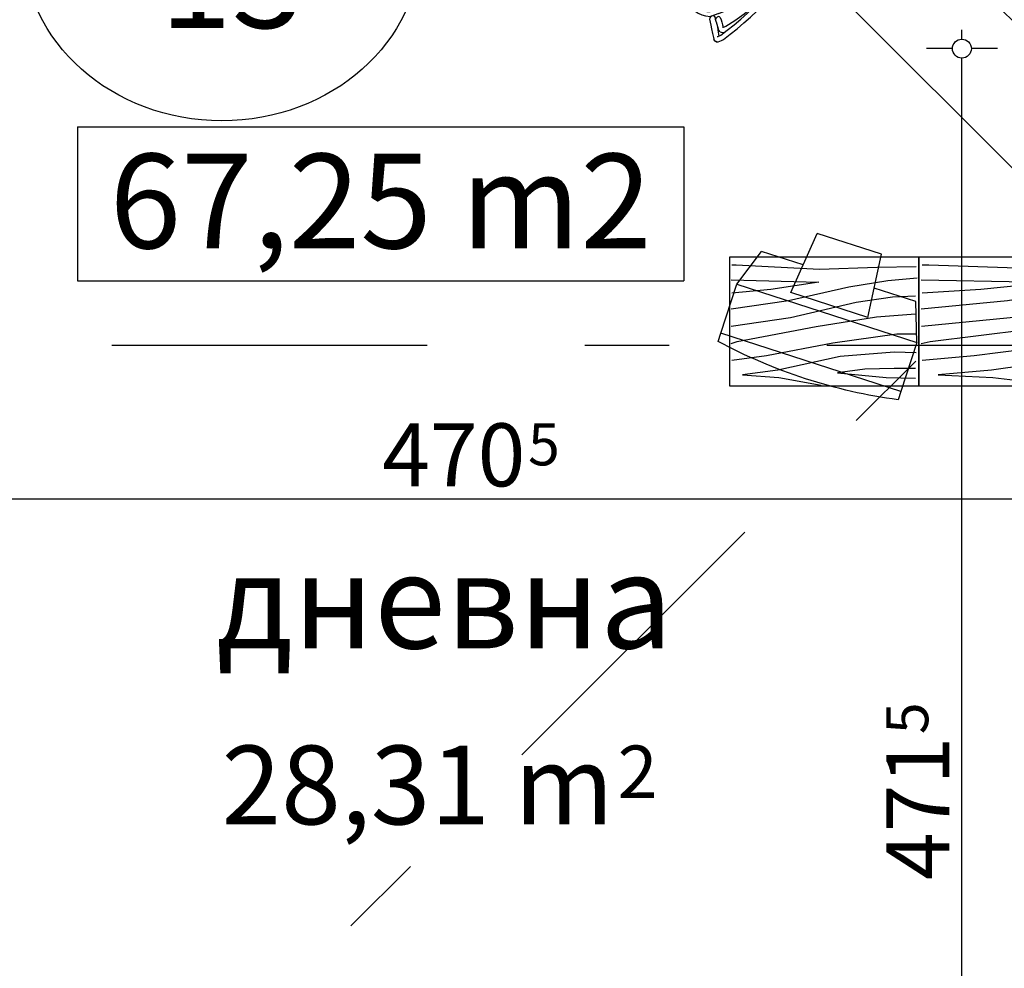
# Model space of a CAD drawing. Extents: x 77007 to 86619, y 86394 to 92164.
# Drawn here: x 79875 to 80187, y 88250 to 88551 of the extents above; entities that cross this region are included whole.
import ezdxf
from ezdxf.enums import TextEntityAlignment as Align

# ---------------------------------------------------------------- set-up
doc = ezdxf.new("R2010")
doc.units = 0
doc.header["$MEASUREMENT"] = 0
doc.linetypes.add('Double Dashed copy', pattern=[226.666667, 100, -50, 26.666667, -50])
for name, color, linetype in [('0help', 7, 'Continuous'), ('Fills', 7, 'Continuous'), ('KOTI-ext', 7, 'Continuous'), ('N stai', 7, 'Continuous'), ('TEXT', 7, 'Continuous'), ('Zones', 7, 'Continuous')]:
    doc.layers.add(name, color=color, linetype=linetype)
doc.styles.add('GENERATED_STYLE_1', font='TIMES.TTF')
doc.styles.add('GENERATED_STYLE_2', font='ARIAL.TTF')
doc.styles.get("Standard").update_dxf_attribs({"font": 'txt', "bigfont": 'BIGFONT.SHX'})
doc.dimstyles.new('Dimstyle_1BFCF', dxfattribs={"dimtxt": 20, "dimasz": 7.5, "dimexe": 0.18, "dimexo": 0, "dimgap": 0.09, "dimtad": 1, "dimdec": 0, "dimzin": 0, "dimdsep": 46, "dimtxsty": 'GENERATED_STYLE_1', "dimblk": 'ARROWHEAD_1', "dimblk1": 'ARROWHEAD_1', "dimblk2": 'ARROWHEAD_1', "dimcen": 0.09, "dimclrd": 11, "dimclre": 11, "dimclrt": 11, "dimazin": 0, "dimtfac": 1, "dimtdec": 4, "dimtmove": 0, "dimatfit": 0, "dimfxl": 0, "dimtolj": 1, "dimtzin": 0, "dimarcsym": 0})

# ---------------------------------------------------------------- blocks, each defined once
blk = doc.blocks.new('HATCH_197', base_point=(80252.92, 88541.87))
at = {"layer": 'Fills', "color": 133, "style": 'GENERATED_STYLE_1', "oblique": 0}
blk.add_text('28,31 m', height=25, dxfattribs=at).set_placement((80063.2, 88295.72), align=Align.RIGHT)
blk.add_text('2', height=16.67, dxfattribs=at).set_placement((80064.44, 88304.06))
blk = doc.blocks.new('Office_001_5', base_point=(79989.3, 88492.65))
at = {"layer": 'Zones', "color": 161, "linetype": 'Continuous'}
for p, q in [((79893.15, 88517.08), (79893.15, 88468.22)), ((79893.15, 88517.08), (80085.44, 88517.08)), ((80085.44, 88517.08), (80085.44, 88468.22)), ((79893.15, 88468.22), (80085.44, 88468.22))]:
    blk.add_line(p, q, dxfattribs=at)
at = {"flags": 1}
for tag in ['ROOM_NAME', 'ROOM_NUMBER', 'ROOM_AREA', 'ROOM_PERIM', 'ROOM_WALLS_SURF', 'ROOM_DOORS_SURF', 'ROOM_WINDS_SURF', 'ROOM_BASELEV', 'ROOM_HEIGHT', 'ROOM_NET_AREA', 'ROOM_REDUCED_AREA', 'ROOM_VOLUME']:
    blk.add_attdef(tag, text='', height=500, dxfattribs=at).set_placement((0, 0), align=Align.TOP_LEFT)
at = {"layer": 'Zones', "color": 12, "style": 'GENERATED_STYLE_2'}
blk.add_attdef('ROOM_CALC_AREA', text='', height=30, dxfattribs=at).set_placement((79989.3, 88508.51), align=Align.TOP_CENTER)
blk = doc.blocks.new('PLR_BIBF2-7')
at = {"layer": '0help', "color": 0, "linetype": 'ByBlock'}
for p, q in [((320, -64), (-320, -64)), ((-320, -64), (-320, -704)), ((320, -704), (320, -64)), ((-297, -103.7), (-312, -104.1)), ((-15, -126.2), (-297, -103.7)), ((180, -115.7), (-15, -126.2)), ((312, -112.2), (180, -115.7)), ((-314.1, -176.8), (-18, -189.2)), ((216, -180.2), (315, -166.7)), ((-18, -189.2), (-180, -225.2)), ((84, -211.7), (216, -180.2)), ((-120, -280.2), (84, -211.7)), ((-180, -225.2), (-312.1, -243.4)), ((108, -288.2), (231, -261.2)), ((231, -261.2), (309, -256.7)), ((-314.2, -321.2), (-120, -280.2)), ((-114, -364.7), (108, -288.2)), ((177, -360.2), (309, -346.7)), ((-314, -407.1), (-114, -364.7)), ((-27, -409.7), (177, -360.2)), ((-294, -482.7), (-27, -409.7)), ((30, -490.7), (246, -445.7)), ((246, -445.7), (312, -445.7)), ((-314.1, -493.7), (-294, -482.7)), ((-195, -553.7), (30, -490.7)), ((-311.9, -576.8), (-195, -553.7)), ((237, -535.7), (54, -558.2)), ((312, -540.2), (237, -535.7)), ((54, -558.2), (-156, -625.7)), ((138, -621.2), (45, -639.2)), ((237, -616.7), (138, -621.2)), ((309, -617.7), (237, -616.7)), ((-156, -625.7), (-276, -648.2)), ((45, -639.2), (210, -661.7)), ((-276, -648.2), (-153, -661.7)), ((-153, -661.7), (-9.9, -700.3)), ((210, -661.7), (309, -665.2)), ((-320, -704), (320, -704))]:
    blk.add_line(p, q, dxfattribs=at)
blk = doc.blocks.new('PLN_BILF6-1')
at = {"layer": '0help', "color": 0, "linetype": 'ByBlock'}
for p, q in [((-96, 64), (-80, 304)), ((-80, 304), (80, 304)), ((96, 64), (80, 304)), ((-224, 32), (-192, 176)), ((-192, 176), (-88.5, 176)), ((88.5, 176), (192, 176)), ((224, 32), (192, 176)), ((-96, 64), (96, 64)), ((-224, 32), (-224, -160)), ((224, 32), (-224, 32)), ((224, -160), (224, 32)), ((-224, -160), (-224, -192)), ((-224, -160), (224, -160)), ((224, -192), (224, -160))]:
    blk.add_line(p, q, dxfattribs=at)
blk.add_arc((0, 576), 800, 253.7398, 286.2602, dxfattribs=at)
blk = doc.blocks.new('Chair_03_1018')
at = {"layer": '0help', "color": 0, "linetype": 'ByBlock'}
for p, q in [((0.08, 37.41), (0.19, 37.71)), ((0.19, 37.71), (0.58, 38.12)), ((0.58, 38.12), (1.06, 38.41)), ((1.06, 38.41), (1.6, 38.61)), ((1.6, 38.61), (2.22, 38.79)), ((2.22, 38.79), (4.99, 39.13)), ((2.61, 37.24), (5.22, 37.57)), ((4.99, 39.13), (7.74, 39.44)), ((5.22, 37.57), (7.94, 37.87)), ((7.74, 39.44), (10.55, 39.68)), ((7.94, 37.87), (10.7, 38.11)), ((9.08, 37.07), (12.63, 37.65)), ((10.55, 39.68), (13.39, 39.86)), ((10.7, 38.11), (13.49, 38.28)), ((12.63, 37.65), (16.28, 38)), ((13.39, 39.86), (16.24, 39.96)), ((13.49, 38.28), (16.29, 38.39)), ((16.24, 39.96), (19.11, 40)), ((16.28, 38), (20, 38.08)), ((16.29, 38.39), (19.12, 38.42)), ((19.11, 40), (20.89, 40)), ((19.12, 38.42), (20.88, 38.42)), ((23.72, 38), (20, 38.08)), ((23.71, 38.39), (20.88, 38.42)), ((23.76, 39.96), (20.89, 40)), ((26.51, 38.28), (23.71, 38.39)), ((27.37, 37.65), (23.72, 38)), ((26.61, 39.86), (23.76, 39.96)), ((29.3, 38.11), (26.51, 38.28)), ((29.45, 39.68), (26.61, 39.86)), ((30.92, 37.07), (27.37, 37.65)), ((32.06, 37.87), (29.3, 38.11)), ((32.26, 39.44), (29.45, 39.68)), ((34.78, 37.57), (32.06, 37.87)), ((35.01, 39.13), (32.26, 39.44)), ((37.39, 37.24), (34.78, 37.57)), ((37.78, 38.79), (35.01, 39.13)), ((38.4, 38.61), (37.78, 38.79)), ((38.94, 38.41), (38.4, 38.61)), ((39.42, 38.12), (38.94, 38.41)), ((39.81, 37.71), (39.42, 38.12)), ((39.81, 37.71), (39.91, 37.44)), ((0, 37.11), (0.08, 37.41)), ((0, 37.11), (0.07, 36.83)), ((0.15, 36.58), (0.07, 36.83)), ((0.15, 36.58), (0.24, 36.47)), ((1.17, 35.04), (0.24, 36.47)), ((1.99, 33.76), (1.17, 35.04)), ((1.52, 36.72), (1.74, 36.92)), ((1.74, 36.92), (1.89, 37.01)), ((1.89, 37.01), (2.21, 37.13)), ((2.72, 35.93), (1.91, 37.02)), ((2.21, 37.13), (2.61, 37.24)), ((3.65, 34.72), (2.72, 35.93)), ((3.25, 36.36), (3.17, 36.09)), ((3.26, 35.56), (3.17, 36.09)), ((3.25, 36.36), (3.33, 36.63)), ((3.81, 34.58), (3.26, 35.56)), ((3.33, 36.63), (3.67, 37.05)), ((3.93, 34.37), (3.65, 34.72)), ((3.67, 37.05), (4.13, 37.39)), ((4.23, 33.84), (3.81, 34.58)), ((4.13, 37.39), (4.27, 37.45)), ((4.87, 35.76), (4.92, 35.92)), ((4.92, 35.92), (4.95, 35.96)), ((4.95, 35.96), (5.08, 36.06)), ((5.4, 35.29), (4.99, 35.99)), ((5.08, 36.06), (5.35, 36.18)), ((5.35, 36.18), (5.74, 36.31)), ((5.82, 34.52), (5.4, 35.29)), ((5.74, 36.31), (9.08, 37.07)), ((6.17, 33.88), (5.82, 34.52)), ((34.26, 36.31), (30.92, 37.07)), ((33.83, 33.88), (34.18, 34.52)), ((34.18, 34.52), (34.6, 35.29)), ((34.65, 36.18), (34.26, 36.31)), ((34.6, 35.29), (35.01, 35.99)), ((34.92, 36.06), (34.65, 36.18)), ((35.05, 35.96), (34.92, 36.06)), ((35.08, 35.92), (35.05, 35.96)), ((35.13, 35.76), (35.08, 35.92)), ((35.87, 37.39), (35.73, 37.45)), ((35.77, 33.84), (36.19, 34.58)), ((36.33, 37.05), (35.87, 37.39)), ((36.07, 34.37), (36.35, 34.72)), ((36.19, 34.58), (36.74, 35.56)), ((36.67, 36.63), (36.33, 37.05)), ((36.35, 34.72), (37.28, 35.93)), ((36.75, 36.36), (36.67, 36.63)), ((36.74, 35.56), (36.83, 36.09)), ((36.75, 36.36), (36.83, 36.09)), ((37.28, 35.93), (38.09, 37.02)), ((37.79, 37.13), (37.39, 37.24)), ((38.11, 37.01), (37.79, 37.13)), ((38.01, 33.76), (38.83, 35.04)), ((38.26, 36.92), (38.11, 37.01)), ((38.48, 36.72), (38.26, 36.92)), ((38.83, 35.04), (39.76, 36.47)), ((39.85, 36.58), (39.76, 36.47)), ((39.85, 36.58), (39.93, 36.83)), ((40, 37.11), (39.91, 37.44)), ((40, 37.11), (39.93, 36.83)), ((2.62, 32.76), (1.99, 33.76)), ((3.88, 30.91), (2.62, 32.76)), ((4.56, 33.22), (4.23, 33.84)), ((4.61, 33.15), (4.56, 33.22)), ((4.61, 33.15), (4.86, 32.74)), ((4.93, 32.63), (5.32, 32.17)), ((7.1, 31.95), (5.43, 31.11)), ((6.5, 33.11), (6.17, 33.88)), ((8.84, 32.68), (7.1, 31.95)), ((7.91, 30.99), (9.52, 31.63)), ((10.66, 33.26), (8.84, 32.68)), ((9.52, 31.63), (11.18, 32.14)), ((12.54, 33.68), (10.66, 33.26)), ((11.18, 32.14), (12.89, 32.51)), ((14.45, 33.93), (12.54, 33.68)), ((12.89, 32.51), (14.62, 32.74)), ((16.38, 34.02), (14.45, 33.93)), ((14.62, 32.74), (16.38, 32.84)), ((23.62, 34.02), (16.38, 34.02)), ((16.38, 32.84), (23.62, 32.84)), ((25.55, 33.93), (23.62, 34.02)), ((23.62, 32.84), (25.38, 32.74)), ((25.38, 32.74), (27.11, 32.51)), ((27.46, 33.68), (25.55, 33.93)), ((27.11, 32.51), (28.82, 32.14)), ((29.34, 33.26), (27.46, 33.68)), ((28.82, 32.14), (30.48, 31.63)), ((31.16, 32.68), (29.34, 33.26)), ((30.48, 31.63), (32.09, 30.99)), ((32.9, 31.95), (31.16, 32.68)), ((32.9, 31.95), (35.5, 30.72)), ((33.5, 33.11), (33.83, 33.88)), ((35.07, 32.63), (34.69, 32.2)), ((35.39, 33.15), (35.14, 32.74)), ((35.39, 33.15), (35.44, 33.22)), ((35.44, 33.22), (35.77, 33.84)), ((36.25, 31.11), (37.38, 32.76)), ((37.38, 32.76), (38.01, 33.76)), ((2.9, 28.39), (2.47, 27.27)), ((3.55, 29.42), (2.9, 28.39)), ((4.41, 30.32), (3.55, 29.42)), ((4.16, 27.99), (4.73, 28.85)), ((5.43, 31.11), (4.41, 30.32)), ((4.73, 28.85), (5.49, 29.6)), ((5.49, 29.6), (6.38, 30.23)), ((6.38, 30.23), (7.91, 30.99)), ((32.09, 30.99), (33.62, 30.23)), ((33.62, 30.23), (34.51, 29.6)), ((34.51, 29.6), (35.27, 28.85)), ((35.27, 28.85), (35.84, 27.99)), ((36.45, 29.42), (35.5, 30.72)), ((37.1, 28.39), (36.45, 29.42)), ((37.53, 27.27), (37.1, 28.39)), ((2.29, 26.11), (0.96, 1.97)), ((2.47, 27.27), (2.29, 26.11)), ((2.29, 1.97), (3.61, 26.05)), ((3.61, 26.05), (3.78, 27.04)), ((3.78, 27.04), (4.16, 27.99)), ((35.84, 27.99), (36.22, 27.04)), ((36.22, 27.04), (36.39, 26.05)), ((36.39, 26.05), (37.71, 1.97)), ((37.71, 26.11), (37.53, 27.27)), ((39.04, 1.97), (37.71, 26.11)), ((0.96, 1.97), (1.13, 1.22)), ((1.13, 1.22), (1.61, 0.58)), ((1.61, 0.58), (2.32, 0.15)), ((2.35, 1.67), (2.29, 1.97)), ((2.32, 0.15), (3.17, 0)), ((2.54, 1.41), (2.35, 1.67)), ((2.83, 1.24), (2.54, 1.41)), ((3.17, 1.18), (2.83, 1.24)), ((36.83, 1.18), (3.17, 1.18)), ((3.17, 0), (36.83, 0)), ((37.17, 1.24), (36.83, 1.18)), ((36.83, 0), (37.68, 0.15)), ((37.46, 1.41), (37.17, 1.24)), ((37.65, 1.67), (37.46, 1.41)), ((37.71, 1.97), (37.65, 1.67)), ((37.68, 0.15), (38.39, 0.58)), ((38.39, 0.58), (38.87, 1.22)), ((38.87, 1.22), (39.04, 1.97))]:
    blk.add_line(p, q, dxfattribs=at)
blk.add_lwpolyline([(2.29, 26.1), (0.96, 1.97), (1.13, 1.22), (1.61, 0.58), (2.32, 0.15), (3.17, 0), (36.83, 0), (37.68, 0.15), (38.39, 0.58), (38.87, 1.22), (39.04, 1.97), (37.71, 26.1), (37.53, 27.27), (37.1, 28.39), (36.45, 29.42), (35.5, 30.71), (35.32, 30.8), (35.35, 30.85), (35.51, 30.83), (35.68, 30.84), (35.84, 30.88), (35.99, 30.93), (36.13, 31.01), (36.25, 31.11), (37.38, 32.76), (38.01, 33.76), (38.83, 35.04), (39.76, 36.47), (39.85, 36.58), (39.93, 36.83), (40, 37.11), (39.91, 37.44), (39.81, 37.71), (39.42, 38.12), (38.94, 38.41), (38.4, 38.61), (37.78, 38.79), (35.01, 39.13), (32.26, 39.44), (29.45, 39.68), (26.61, 39.85), (23.76, 39.96), (20.89, 40), (19.11, 40), (16.24, 39.96), (13.39, 39.85), (10.55, 39.68), (7.74, 39.44), (4.99, 39.13), (2.22, 38.79), (1.6, 38.61), (1.06, 38.41), (0.58, 38.12), (0.19, 37.71), (0.08, 37.41), (0, 37.11), (0.07, 36.83), (0.15, 36.58), (0.24, 36.47), (1.17, 35.04), (1.99, 33.76), (2.62, 32.76), (3.88, 30.91), (4.03, 30.81), (4.21, 30.75), (4.39, 30.71), (4.58, 30.7), (4.77, 30.73), (4.84, 30.65), (4.41, 30.32), (3.55, 29.42), (2.9, 28.39), (2.47, 27.27)], close=True, dxfattribs=at)
for points in [[(3.88, 30.91), (4.2, 30.75), (4.57, 30.7), (4.93, 30.78), (5.24, 30.96), (5.46, 31.23), (5.55, 31.56), (5.5, 31.88), (5.32, 32.17)], [(4.86, 32.74), (5.03, 32.53), (5.27, 32.38), (5.56, 32.32), (5.85, 32.34), (6.12, 32.44), (6.33, 32.62), (6.47, 32.86), (6.5, 33.11)], [(33.5, 33.11), (33.53, 32.86), (33.67, 32.62), (33.88, 32.44), (34.15, 32.34), (34.44, 32.32), (34.73, 32.38), (34.97, 32.53), (35.14, 32.74)], [(34.69, 32.2), (34.55, 31.9), (34.55, 31.58), (34.67, 31.27), (34.91, 31.03), (35.24, 30.88), (35.6, 30.84), (35.95, 30.92), (36.25, 31.11)]]:
    blk.add_lwpolyline(points, dxfattribs=at)
blk = doc.blocks.new('*D912')
at = {"layer": 'KOTI-ext', "color": 11, "linetype": 'Continuous'}
for p, q in [((82269.74, 89300.44), (82263.91, 89306.27)), ((82273.99, 89300.44), (82276.11, 89302.56)), ((80895.13, 87921.58), (82269.74, 89296.2)), ((82279.82, 89290.36), (82273.99, 89296.2)), ((80890.89, 87921.58), (80885.05, 87927.42)), ((80888.76, 87915.22), (80890.89, 87917.34)), ((80900.96, 87911.51), (80895.13, 87917.34))]:
    blk.add_line(p, q, dxfattribs=at)
for centre in [(82271.87, 89298.32), (80893.01, 87919.46)]:
    blk.add_circle(centre, 3, dxfattribs=at)
at = {"layer": 'KOTI-ext', "color": 11, "style": 'GENERATED_STYLE_1', "oblique": 0}
blk.add_text('1\xa0950', height=20, rotation=45, dxfattribs=at).set_placement((81555.74, 88587.85))
blk = doc.blocks.new('ARROWHEAD_1')
at = {"color": 0, "linetype": 'Continuous'}
blk.add_line((0, 0), (-1, 0), dxfattribs=at)
blk.add_circle((0, 0), 0.25, dxfattribs=at)
blk = doc.blocks.new('*D996')
at = {"layer": 'KOTI-ext', "color": 11, "linetype": 'Continuous'}
for p, q in [((78202.61, 88808.17), (78202.61, 88811.17)), ((78199.61, 88805.17), (78191.36, 88805.17)), ((78213.86, 88805.17), (78205.61, 88805.17)), ((78202.61, 86933.17), (78202.61, 88802.17)), ((78199.61, 86930.17), (78191.36, 86930.17)), ((78213.86, 86930.17), (78205.61, 86930.17)), ((78202.61, 86924.17), (78202.61, 86927.17))]:
    blk.add_line(p, q, dxfattribs=at)
for centre in [(78202.61, 88805.17), (78202.61, 86930.17)]:
    blk.add_circle(centre, 3, dxfattribs=at)
at = {"layer": 'KOTI-ext', "color": 11, "style": 'GENERATED_STYLE_1', "oblique": 0}
blk.add_text('1\xa0875', height=20, rotation=90, dxfattribs=at).set_placement((78198.61, 87833.92))
blk = doc.blocks.new('*D1272')
at = {"layer": 'KOTI-ext', "color": 11, "linetype": 'Continuous'}
for p, q in [((79998.8, 88757.54), (79992.97, 88751.71)), ((79988.73, 88747.47), (79982.89, 88741.63)), ((80223.62, 88516.81), (79992.97, 88747.47)), ((80233.7, 88522.65), (80227.86, 88516.81)), ((80223.62, 88512.57), (80217.79, 88506.74)), ((80229.99, 88510.45), (80227.86, 88512.57))]:
    blk.add_line(p, q, dxfattribs=at)
for centre in [(79990.85, 88749.59), (80225.74, 88514.69)]:
    blk.add_circle(centre, 3, dxfattribs=at)
at = {"layer": 'KOTI-ext', "color": 11, "style": 'GENERATED_STYLE_1', "oblique": 0}
blk.add_text('332', height=20, rotation=315, dxfattribs=at).set_placement((80095.21, 88650.88))
blk = doc.blocks.new('*D1429')
at = {"layer": 'KOTI-ext', "color": 11, "linetype": 'Continuous'}
for p, q in [((79685.04, 89024.42), (79679.2, 89018.58)), ((79674.96, 89018.58), (79672.84, 89020.7)), ((79674.96, 89014.34), (79669.13, 89008.51)), ((80200.18, 88493.37), (79679.2, 89014.34)), ((80210.26, 88499.21), (80204.43, 88493.37)), ((80200.18, 88489.13), (80194.35, 88483.3)), ((80206.55, 88487.01), (80204.43, 88489.13))]:
    blk.add_line(p, q, dxfattribs=at)
for centre in [(79677.08, 89016.46), (80202.31, 88491.25)]:
    blk.add_circle(centre, 3, dxfattribs=at)
at = {"layer": 'KOTI-ext', "color": 11, "style": 'GENERATED_STYLE_1', "oblique": 0}
blk.add_text('743', height=20, rotation=315.0008, dxfattribs=at).set_placement((79926.61, 88772.6))
blk = doc.blocks.new('*D1774')
at = {"layer": 'KOTI-ext', "color": 11, "linetype": 'Continuous'}
for p, q in [((79782.42, 88401.97), (79782.42, 88410.22)), ((80252.92, 88401.97), (80252.92, 88410.22)), ((79785.42, 88398.97), (80249.92, 88398.97)), ((79782.42, 88387.72), (79782.42, 88395.97)), ((80252.92, 88387.72), (80252.92, 88395.97))]:
    blk.add_line(p, q, dxfattribs=at)
for centre in [(79782.42, 88398.97), (80252.92, 88398.97)]:
    blk.add_circle(centre, 3, dxfattribs=at)
at = {"layer": 'KOTI-ext', "color": 11, "style": 'GENERATED_STYLE_1', "oblique": 0}
for s, height, p in [('10', 20, (79785.42, 88402.97)), ('5', 13.33, (80036, 88409.64)), ('30', 20, (80219.92, 88402.97))]:
    blk.add_text(s, height=height, dxfattribs=at).set_placement(p)
blk.add_text('470', height=20, dxfattribs=at).set_placement((80035.17, 88402.97), align=Align.RIGHT)
blk = doc.blocks.new('*D2411')
at = {"layer": 'KOTI-ext', "color": 11, "linetype": 'Continuous'}
for p, q in [((80173.61, 88544.87), (80173.61, 88547.87)), ((80170.61, 88541.87), (80162.36, 88541.87)), ((80184.86, 88541.87), (80176.61, 88541.87)), ((80173.61, 88073.16), (80173.61, 88538.87)), ((80170.61, 88070.16), (80162.36, 88070.16)), ((80184.86, 88070.16), (80176.61, 88070.16))]:
    blk.add_line(p, q, dxfattribs=at)
for centre in [(80173.61, 88541.87), (80173.61, 88070.16)]:
    blk.add_circle(centre, 3, dxfattribs=at)
at = {"layer": 'KOTI-ext', "color": 11, "style": 'GENERATED_STYLE_1', "oblique": 0}
for s, height, p in [('5', 13.33, (80162.94, 88324.35)), ('25', 20, (80169.61, 88071.85))]:
    blk.add_text(s, height=height, rotation=90, dxfattribs=at).set_placement(p)
blk.add_text('471', height=20, rotation=90, dxfattribs=at).set_placement((80169.61, 88323.52), align=Align.RIGHT)
blk = doc.blocks.new('DIM_446', base_point=(79990.85, 88749.59))
at = {"layer": 'KOTI-ext', "color": 11, "linetype": 'Continuous'}
dim = blk.add_linear_dim(base=(79990.85, 88749.59), p1=(80295.74, 88584.69), p2=(79782.42, 88541.16), angle=135, dimstyle='Dimstyle_1BFCF', dxfattribs=at)
dim.commit()
dim.dimension.update_dxf_attribs({"geometry": '*D1272', "text_midpoint": (80112.89, 88647.34), "text_rotation": -45})
blk = doc.blocks.new('DIM_830', base_point=(78910.92, 88398.97))
at = {"layer": 'KOTI-ext', "color": 11, "linetype": 'Continuous'}
dim = blk.add_linear_dim(base=(78910.91854354, 88398.97249448), p1=(79782.42180156, 88293.16331981), p2=(80252.92180156, 88299.72772336), dimstyle='Dimstyle_1BFCF', dxfattribs=at)
dim.commit()
dim.dimension.update_dxf_attribs({"geometry": '*D1774', "text_midpoint": (79997.67180025, 88412.97249467)})
blk = doc.blocks.new('DIM_1505', base_point=(80173.61, 87601.67))
at = {"layer": 'KOTI-ext', "color": 11, "linetype": 'Continuous'}
dim = blk.add_linear_dim(base=(80173.61, 87601.67), p1=(79915.15, 88070.16), p2=(80252.92, 88541.87), angle=90, dimstyle='Dimstyle_1BFCF', dxfattribs=at)
dim.commit()
dim.dimension.update_dxf_attribs({"geometry": '*D2411', "text_midpoint": (80159.61, 88286.02), "text_rotation": 90})

msp = doc.modelspace()

# ---------------------------------------------------------------- linework, layer by layer
at = {"color": 45, "linetype": 'Double Dashed copy'}
for p, q in [((81707.55, 89991.24), (78360.08, 86643.78)), ((80684.06, 88447.66), (78169.67, 88447.66))]:
    msp.add_line(p, q, dxfattribs=at)
at = {"layer": 'N stai', "color": 211, "linetype": 'Continuous'}
msp.add_ellipse((79938.9, 88574.97), major_axis=(-63, 0), ratio=0.888889, dxfattribs=at)

# ---------------------------------------------------------------- block references
at = {"layer": '0help', "color": 133, "linetype": 'Continuous', "rotation": 225.0000000000067}
msp.add_blockref('Chair_03_1018', (80097.24, 88598.89), dxfattribs=at)
at = {"layer": '0help', "color": 133, "linetype": 'Continuous', "xscale": -0.1339285708583739, "yscale": 0.08522726934064533, "rotation": 342.0121792478579}
msp.add_blockref('PLN_BILF6-1', (80129.9, 88455.29), dxfattribs=at)
at = {"layer": '0help', "color": 133, "linetype": 'Continuous', "yscale": 0.06392047220980082}
for p, xscale in [((80129.9, 88479.84), 0.09375000558793578), ((80204.9, 88479.84), 0.1406250083819037)]:
    msp.add_blockref('PLR_BIBF2-7', p, dxfattribs=dict(at, xscale=xscale))
at = {"layer": 'Fills', "color": 20, "linetype": 'Continuous'}
msp.add_blockref('HATCH_197', (80252.92, 88541.87), dxfattribs=at)
at = {"layer": 'KOTI-ext', "color": 11, "linetype": 'Continuous'}
for name, p in [('DIM_446', (79990.85, 88749.59)), ('DIM_830', (78910.92, 88398.97)), ('DIM_1505', (80173.61, 87601.67))]:
    msp.add_blockref(name, p, dxfattribs=at)
at = {"layer": 'Zones', "color": 254, "linetype": 'Continuous'}
msp.add_blockref('Office_001_5', (79989.3, 88492.65), dxfattribs=at).add_auto_attribs({'ROOM_CALC_AREA': '67,25 m2'})

# ---------------------------------------------------------------- texts
at = {"layer": 'N stai', "color": 211, "insert": (79942.02, 88628.41), "char_height": 30, "width": 131.1215, "attachment_point": 2, "style": 'GENERATED_STYLE_1'}
msp.add_mtext('{\\fTimes New Roman CYR|b0|i0|c204|p18;D2\\P13}', dxfattribs=at)
at = {"layer": 'TEXT', "color": 211, "insert": (80009.51, 88381.56), "char_height": 30, "width": 196.1134, "attachment_point": 2, "style": 'GENERATED_STYLE_1'}
msp.add_mtext('{\\fTimes New Roman CYR|b0|i0|c204|p18;дневна}', dxfattribs=at)

# ---------------------------------------------------------------- dimensions: what is measured, and where the dimension line sits
at = {"layer": 'KOTI-ext', "color": 11, "linetype": 'Continuous'}
for base, p1, p2, angle, picture, middle, turn in [((79677.08, 89016.46), (80269.15, 88558.09), (80425.96, 89765.36), 135.0008, '*D1429', (79944.29, 88769.06), -44.9992), ((82271.87, 89298.32), (80144.37, 88668.1), (82317.62, 89252.56), 45, '*D912', (81564.58, 88610.83), 45), ((78202.61, 88805.17), (80684.06, 86930.17), (78327.92, 88805.17), 90, '*D996', (78188.61, 87848.92), 90)]:
    dim = msp.add_linear_dim(base=base, p1=p1, p2=p2, angle=angle, dimstyle='Dimstyle_1BFCF', dxfattribs=at)
    dim.commit()
    dim.dimension.update_dxf_attribs({"geometry": picture, "text_midpoint": middle, "text_rotation": turn})

doc.saveas('drawing.dxf')
